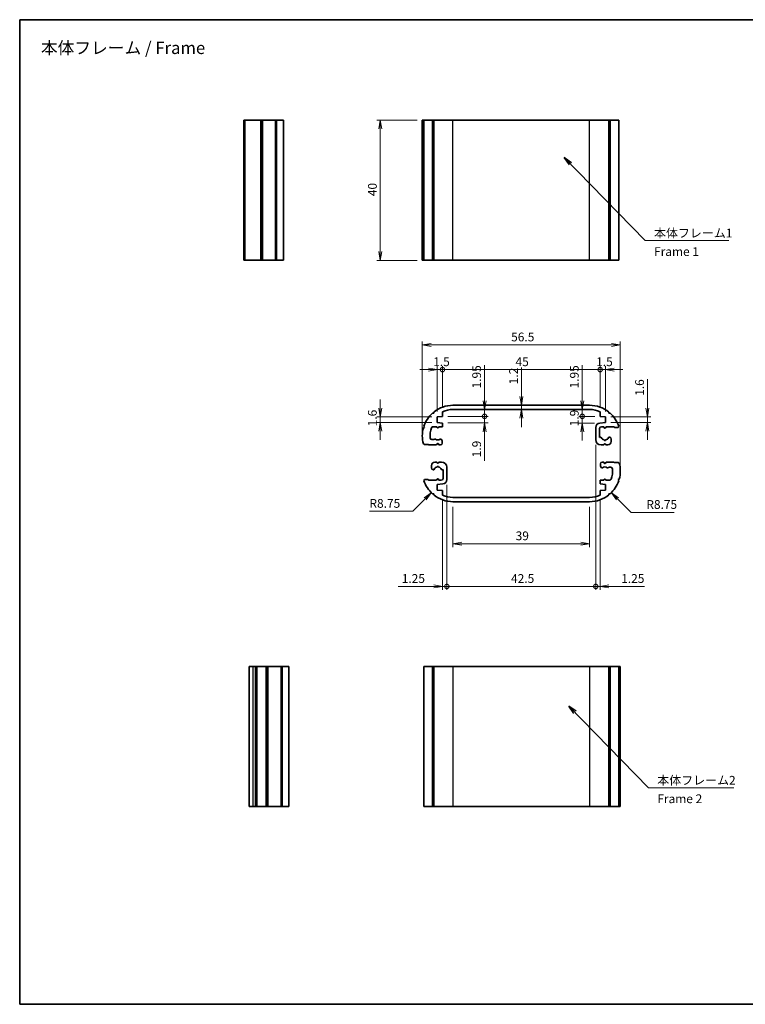
# Model space of a CAD drawing. Units: millimetres. Extents: x 14 to 1478, y 8 to 289.
# Drawn here: x 816 to 1024, y 8 to 289 of the extents above; entities that cross this region are included whole.
import ezdxf

# ---------------------------------------------------------------- set-up
doc = ezdxf.new("R2010")
doc.units = ezdxf.units.MM
doc.layers.get('Defpoints').update_dxf_attribs({"lineweight": 25})
for name, color, linetype, lineweight in [('Border (ISO)', 7, 'Continuous', 35), ('Dimension (ISO)', 7, 'Continuous', 18), ('Dimension (ISO) @ 1', 7, 'Continuous', 18), ('Symbol (ISO)', 7, 'Continuous', 18), ('Symbol (ISO) @ 1', 7, 'Continuous', 18), ('Visible (ISO)', 7, 'Continuous', 35), ('Visible Narrow (ISO)', 7, 'Continuous', 25)]:
    doc.layers.add(name, color=color, linetype=linetype, lineweight=lineweight)
doc.styles.add('Note Text (TK)', font='MS PGothic.ttf')
doc.dimstyles.new('Default - Method 1b (TK)', dxfattribs={"dimtxt": 2.5, "dimasz": 2.5, "dimexe": 1, "dimexo": 1.5, "dimgap": 1, "dimtad": 1, "dimrnd": 1e-08, "dimdsep": 46, "dimtxsty": 'Note Text (TK)', "dimblk": 'OPEN', "dimcen": 0.09, "dimdle": 5, "dimclrd": 100, "dimclre": 100, "dimclrt": 7, "dimadec": 1, "dimazin": 1, "dimtfac": 1, "dimtmove": 0, "dimatfit": 3, "dimldrblk": 'OPEN', "dimfxl": 0, "dimtolj": 1, "dimlwd": -1, "dimlwe": -1, "dimarcsym": 0})
doc.dimstyles.new('Default - Method 1b (TK)$7', dxfattribs={"dimtxt": 2.5, "dimasz": 2.5, "dimexe": 1, "dimexo": 1.5, "dimgap": 1, "dimtad": 1, "dimrnd": 1e-08, "dimdsep": 46, "dimtxsty": 'Note Text (TK)', "dimblk": 'OPEN', "dimcen": 0.09, "dimdle": 5, "dimclrd": 256, "dimclre": 100, "dimclrt": 7, "dimadec": 1, "dimazin": 1, "dimtfac": 1, "dimtmove": 0, "dimatfit": 3, "dimldrblk": 'OPEN', "dimfxl": 0, "dimtolj": 1, "dimlwd": -1, "dimlwe": -1, "dimarcsym": 0})

# ---------------------------------------------------------------- blocks, each defined once
blk = doc.blocks.new('図面枠 tk図枠')
at = {"layer": 'Border (ISO)'}
for p, q in [((14.5, 289), (405.5, 289)), ((14.5, 289), (14.5, 8)), ((14.5, 8), (405.5, 8))]:
    blk.add_line(p, q, dxfattribs=at)
blk = doc.blocks.new('_Open')
at = {"color": 0, "linetype": 'ByBlock', "lineweight": -2}
for p, q in [((-1, 0.17), (0, 0)), ((-1, -0.17), (0, 0)), ((0, 0), (-1, 0))]:
    blk.add_line(p, q, dxfattribs=at)
blk = doc.blocks.new('*D87')
at = {"layer": 'Defpoints', "color": 0, "transparency": 16777216}
for p in [(959.69, 178.95), (959.69, 177.75), (959.69, 177.75)]:
    blk.add_point(p, dxfattribs=at)
at = {"layer": 'Dimension (ISO)', "color": 100, "transparency": 16777216}
for p, q in [((959.69, 181.45), (959.69, 189.76)), ((959.69, 177.75), (959.69, 178.95)), ((959.69, 175.25), (959.69, 172.75))]:
    blk.add_line(p, q, dxfattribs=at)
at = {"layer": 'Dimension (ISO)', "color": 100, "transparency": 16777216, "xscale": 2.5, "yscale": 2.5, "zscale": 2.5}
for p, rotation in [((959.69, 178.95), 270), ((959.69, 177.75), 90)]:
    blk.add_blockref('_Open', p, dxfattribs=dict(at, rotation=rotation))
at = {"layer": 'Dimension (ISO)', "color": 7, "transparency": 16777216, "insert": (957.44, 184.95), "char_height": 2.5, "attachment_point": 4, "rotation": 90, "style": 'Note Text (TK)'}
blk.add_mtext('\\A1;1.2', dxfattribs=at)
blk = doc.blocks.new('_DotSmall')
at = {"color": 0, "linetype": 'ByBlock', "const_width": 0.5}
blk.add_lwpolyline([(-0.0625, 0, 1), (0.0625, 0, 1)], format="xyb", close=True, dxfattribs=at)
blk = doc.blocks.new('*D88')
at = {"layer": 'Defpoints', "color": 0, "transparency": 16777216}
for p in [(937.15, 175.8), (949.15, 175.8), (937.15, 173.9)]:
    blk.add_point(p, dxfattribs=at)
at = {"layer": 'Dimension (ISO)', "color": 100, "transparency": 16777216}
for p, q in [((949.15, 175.8), (949.15, 180.8)), ((938.65, 175.8), (950.15, 175.8)), ((949.15, 175.8), (949.15, 173.9)), ((938.65, 173.9), (950.15, 173.9)), ((949.15, 171.4), (949.15, 163.11))]:
    blk.add_line(p, q, dxfattribs=at)
at = {"layer": 'Dimension (ISO)', "color": 100, "transparency": 16777216, "xscale": 2.5, "yscale": 2.5, "zscale": 2.5}
for name, p, rotation in [('_DotSmall', (949.15, 175.8), 270), ('_Open', (949.15, 173.9), 90)]:
    blk.add_blockref(name, p, dxfattribs=dict(at, rotation=rotation))
at = {"layer": 'Dimension (ISO)', "color": 7, "transparency": 16777216, "insert": (946.9, 164.11), "char_height": 2.5, "attachment_point": 4, "rotation": 90, "style": 'Note Text (TK)'}
blk.add_mtext('\\A1;1.9', dxfattribs=at)
blk = doc.blocks.new('*D89')
at = {"layer": 'Defpoints', "color": 0, "transparency": 16777216}
for p in [(940.15, 177.75), (949.15, 177.75), (937.15, 175.8)]:
    blk.add_point(p, dxfattribs=at)
at = {"layer": 'Dimension (ISO)', "color": 100, "transparency": 16777216}
for p, q in [((949.15, 180.25), (949.15, 190.37)), ((949.15, 175.8), (949.15, 177.75)), ((938.65, 175.8), (950.15, 175.8)), ((949.15, 175.8), (949.15, 173.3))]:
    blk.add_line(p, q, dxfattribs=at)
at = {"layer": 'Dimension (ISO)', "color": 100, "transparency": 16777216, "xscale": 2.5, "yscale": 2.5, "zscale": 2.5}
for name, p, rotation in [('_Open', (949.15, 177.75), 270), ('_DotSmall', (949.15, 175.8), 90)]:
    blk.add_blockref(name, p, dxfattribs=dict(at, rotation=rotation))
at = {"layer": 'Dimension (ISO)', "color": 7, "transparency": 16777216, "insert": (946.9, 183.75), "char_height": 2.5, "attachment_point": 4, "rotation": 90, "style": 'Note Text (TK)'}
blk.add_mtext('\\A1;1.95', dxfattribs=at)
blk = doc.blocks.new('*D90')
at = {"layer": 'Defpoints', "color": 0, "transparency": 16777216}
for p in [(977.03, 175.8), (982.15, 175.8), (982.03, 173.89)]:
    blk.add_point(p, dxfattribs=at)
at = {"layer": 'Dimension (ISO)', "color": 100, "transparency": 16777216}
for p, q in [((977.03, 175.8), (977.03, 178.3)), ((980.65, 175.8), (976.03, 175.8)), ((977.03, 173.89), (977.03, 175.8)), ((980.53, 173.89), (976.03, 173.89)), ((977.03, 171.39), (977.03, 168.89))]:
    blk.add_line(p, q, dxfattribs=at)
at = {"layer": 'Dimension (ISO)', "color": 100, "transparency": 16777216, "xscale": 2.5, "yscale": 2.5, "zscale": 2.5}
for name, p, rotation in [('_DotSmall', (977.03, 175.8), 270), ('_Open', (977.03, 173.89), 90)]:
    blk.add_blockref(name, p, dxfattribs=dict(at, rotation=rotation))
at = {"layer": 'Dimension (ISO)', "color": 7, "transparency": 16777216, "insert": (974.78, 172.95), "char_height": 2.5, "attachment_point": 4, "rotation": 90, "style": 'Note Text (TK)'}
blk.add_mtext('\\A1;1.9', dxfattribs=at)
blk = doc.blocks.new('*D91')
at = {"layer": 'Defpoints', "color": 0, "transparency": 16777216}
for p in [(977.03, 177.75), (979.15, 177.75), (982.15, 175.8)]:
    blk.add_point(p, dxfattribs=at)
at = {"layer": 'Dimension (ISO)', "color": 100, "transparency": 16777216}
for p, q in [((977.03, 180.25), (977.03, 190.37)), ((977.03, 175.8), (977.03, 177.75)), ((980.65, 175.8), (976.03, 175.8)), ((977.03, 175.8), (977.03, 173.3))]:
    blk.add_line(p, q, dxfattribs=at)
at = {"layer": 'Dimension (ISO)', "color": 100, "transparency": 16777216, "xscale": 2.5, "yscale": 2.5, "zscale": 2.5}
for name, p, rotation in [('_Open', (977.03, 177.75), 270), ('_DotSmall', (977.03, 175.8), 90)]:
    blk.add_blockref(name, p, dxfattribs=dict(at, rotation=rotation))
at = {"layer": 'Dimension (ISO)', "color": 7, "transparency": 16777216, "insert": (974.78, 183.75), "char_height": 2.5, "attachment_point": 4, "rotation": 90, "style": 'Note Text (TK)'}
blk.add_mtext('\\A1;1.95', dxfattribs=at)
blk = doc.blocks.new('*D92')
at = {"layer": 'Defpoints', "color": 0, "transparency": 16777216}
for p in [(937.15, 189.13), (937.15, 177.13), (935.65, 175.65)]:
    blk.add_point(p, dxfattribs=at)
at = {"layer": 'Dimension (ISO)', "color": 100, "transparency": 16777216}
for p, q in [((933.15, 189.13), (930.65, 189.13)), ((935.65, 177.15), (935.65, 190.13)), ((935.65, 189.13), (937.15, 189.13)), ((937.15, 178.63), (937.15, 190.13)), ((937.15, 189.13), (939.65, 189.13))]:
    blk.add_line(p, q, dxfattribs=at)
at = {"layer": 'Dimension (ISO)', "color": 100, "transparency": 16777216, "xscale": 2.5, "yscale": 2.5, "zscale": 2.5}
blk.add_blockref('_Open', (935.65, 189.13), dxfattribs=at)
at = {"layer": 'Dimension (ISO)', "color": 100, "transparency": 16777216, "xscale": 2.5, "yscale": 2.5, "zscale": 2.5, "rotation": 180}
blk.add_blockref('_DotSmall', (937.15, 189.13), dxfattribs=at)
at = {"layer": 'Dimension (ISO)', "color": 7, "transparency": 16777216, "insert": (934.5, 191.38), "char_height": 2.5, "attachment_point": 4, "style": 'Note Text (TK)'}
blk.add_mtext('\\A1;1.5', dxfattribs=at)
blk = doc.blocks.new('*D93')
at = {"layer": 'Defpoints', "color": 0, "transparency": 16777216}
for p in [(982.15, 189.13), (937.15, 177.13), (982.15, 177.13)]:
    blk.add_point(p, dxfattribs=at)
at = {"layer": 'Dimension (ISO)', "color": 100, "transparency": 16777216}
for p, q in [((937.15, 178.63), (937.15, 190.13)), ((937.15, 189.13), (982.15, 189.13)), ((982.15, 178.63), (982.15, 190.13))]:
    blk.add_line(p, q, dxfattribs=at)
at = {"layer": 'Dimension (ISO)', "color": 100, "transparency": 16777216, "xscale": 2.5, "yscale": 2.5, "zscale": 2.5, "rotation": 180}
blk.add_blockref('_DotSmall', (937.15, 189.13), dxfattribs=at)
at = {"layer": 'Dimension (ISO)', "color": 100, "transparency": 16777216, "xscale": 2.5, "yscale": 2.5, "zscale": 2.5}
blk.add_blockref('_DotSmall', (982.15, 189.13), dxfattribs=at)
at = {"layer": 'Dimension (ISO)', "color": 7, "transparency": 16777216, "insert": (958, 191.38), "char_height": 2.5, "attachment_point": 4, "style": 'Note Text (TK)'}
blk.add_mtext('\\A1;45', dxfattribs=at)
blk = doc.blocks.new('*D94')
at = {"layer": 'Defpoints', "color": 0, "transparency": 16777216}
for p in [(983.65, 189.13), (982.15, 177.13), (983.65, 175.65)]:
    blk.add_point(p, dxfattribs=at)
at = {"layer": 'Dimension (ISO)', "color": 100, "transparency": 16777216}
for p, q in [((982.15, 189.13), (979.65, 189.13)), ((982.15, 178.63), (982.15, 190.13)), ((982.15, 189.13), (983.65, 189.13)), ((983.65, 177.15), (983.65, 190.13)), ((986.15, 189.13), (988.65, 189.13))]:
    blk.add_line(p, q, dxfattribs=at)
at = {"layer": 'Dimension (ISO)', "color": 100, "transparency": 16777216, "xscale": 2.5, "yscale": 2.5, "zscale": 2.5}
blk.add_blockref('_DotSmall', (982.15, 189.13), dxfattribs=at)
at = {"layer": 'Dimension (ISO)', "color": 100, "transparency": 16777216, "xscale": 2.5, "yscale": 2.5, "zscale": 2.5, "rotation": 180}
blk.add_blockref('_Open', (983.65, 189.13), dxfattribs=at)
at = {"layer": 'Dimension (ISO)', "color": 7, "transparency": 16777216, "insert": (981, 191.38), "char_height": 2.5, "attachment_point": 4, "style": 'Note Text (TK)'}
blk.add_mtext('\\A1;1.5', dxfattribs=at)
blk = doc.blocks.new('*D95')
at = {"layer": 'Defpoints', "color": 0, "transparency": 16777216}
for p in [(919.4, 260.32), (931.4, 260.32), (931.4, 220.32)]:
    blk.add_point(p, dxfattribs=at)
at = {"layer": 'Dimension (ISO)', "color": 100, "transparency": 16777216}
for p, q in [((929.9, 260.32), (918.4, 260.32)), ((919.4, 222.82), (919.4, 257.82)), ((929.9, 220.32), (918.4, 220.32))]:
    blk.add_line(p, q, dxfattribs=at)
at = {"layer": 'Dimension (ISO)', "color": 100, "transparency": 16777216, "xscale": 2.5, "yscale": 2.5, "zscale": 2.5}
for p, rotation in [((919.4, 260.32), 90), ((919.4, 220.32), 270)]:
    blk.add_blockref('_Open', p, dxfattribs=dict(at, rotation=rotation))
at = {"layer": 'Dimension (ISO)', "color": 7, "transparency": 16777216, "insert": (917.15, 238.63), "char_height": 2.5, "attachment_point": 4, "rotation": 90, "style": 'Note Text (TK)'}
blk.add_mtext('\\A1;40', dxfattribs=at)
blk = doc.blocks.new('*D96')
at = {"layer": 'Defpoints', "color": 0, "transparency": 16777216}
for p in [(935.65, 175.65), (919.4, 174.05), (935.65, 174.05)]:
    blk.add_point(p, dxfattribs=at)
at = {"layer": 'Dimension (ISO)', "color": 100, "transparency": 16777216}
for p, q in [((919.4, 178.15), (919.4, 180.65)), ((934.15, 175.65), (918.4, 175.65)), ((919.4, 175.65), (919.4, 174.05)), ((934.15, 174.05), (918.4, 174.05)), ((919.4, 171.55), (919.4, 169.05))]:
    blk.add_line(p, q, dxfattribs=at)
at = {"layer": 'Dimension (ISO)', "color": 100, "transparency": 16777216, "xscale": 2.5, "yscale": 2.5, "zscale": 2.5}
for p, rotation in [((919.4, 175.65), 270), ((919.4, 174.05), 90)]:
    blk.add_blockref('_Open', p, dxfattribs=dict(at, rotation=rotation))
at = {"layer": 'Dimension (ISO)', "color": 7, "transparency": 16777216, "insert": (917.15, 172.95), "char_height": 2.5, "attachment_point": 4, "rotation": 90, "style": 'Note Text (TK)'}
blk.add_mtext('\\A1;1.6', dxfattribs=at)
blk = doc.blocks.new('*D97')
at = {"layer": 'Defpoints', "color": 0, "transparency": 16777216}
for p in [(983.65, 175.65), (995.65, 175.65), (983.65, 174.05)]:
    blk.add_point(p, dxfattribs=at)
at = {"layer": 'Dimension (ISO)', "color": 100, "transparency": 16777216}
for p, q in [((995.65, 178.15), (995.65, 186.44)), ((985.15, 175.65), (996.65, 175.65)), ((995.65, 174.05), (995.65, 175.65)), ((985.15, 174.05), (996.65, 174.05)), ((995.65, 171.55), (995.65, 169.05))]:
    blk.add_line(p, q, dxfattribs=at)
at = {"layer": 'Dimension (ISO)', "color": 100, "transparency": 16777216, "xscale": 2.5, "yscale": 2.5, "zscale": 2.5}
for p, rotation in [((995.65, 175.65), 270), ((995.65, 174.05), 90)]:
    blk.add_blockref('_Open', p, dxfattribs=dict(at, rotation=rotation))
at = {"layer": 'Dimension (ISO)', "color": 7, "transparency": 16777216, "insert": (993.4, 181.65), "char_height": 2.5, "attachment_point": 4, "rotation": 90, "style": 'Note Text (TK)'}
blk.add_mtext('\\A1;1.6', dxfattribs=at)
blk = doc.blocks.new('*D98')
at = {"layer": 'Defpoints', "color": 0, "transparency": 16777216}
for p in [(940.15, 160.2), (933.97, 154.01)]:
    blk.add_point(p, dxfattribs=at)
at = {"layer": 'Dimension (ISO)', "color": 100, "transparency": 16777216}
for p, q in [((928.66, 148.71), (932.2, 152.24)), ((916.31, 148.71), (928.66, 148.71))]:
    blk.add_line(p, q, dxfattribs=at)
at = {"layer": 'Dimension (ISO)', "color": 100, "transparency": 16777216, "xscale": 2.5, "yscale": 2.5, "zscale": 2.5, "rotation": 44.99999999999289}
blk.add_blockref('_Open', (933.97, 154.01), dxfattribs=at)
at = {"layer": 'Dimension (ISO)', "color": 7, "transparency": 16777216, "insert": (916.31, 150.96), "char_height": 2.5, "attachment_point": 4, "style": 'Note Text (TK)'}
blk.add_mtext('\\A1;R8.75', dxfattribs=at)
blk = doc.blocks.new('*D99')
at = {"layer": 'Defpoints', "color": 0, "transparency": 16777216}
for p in [(979.15, 160.2), (985.34, 154.01)]:
    blk.add_point(p, dxfattribs=at)
at = {"layer": 'Dimension (ISO)', "color": 100, "transparency": 16777216}
for p, q in [((990.96, 148.39), (987.11, 152.24)), ((1003.31, 148.39), (990.96, 148.39))]:
    blk.add_line(p, q, dxfattribs=at)
at = {"layer": 'Dimension (ISO)', "color": 100, "transparency": 16777216, "xscale": 2.5, "yscale": 2.5, "zscale": 2.5, "rotation": 135.0000000000108}
blk.add_blockref('_Open', (985.34, 154.01), dxfattribs=at)
at = {"layer": 'Dimension (ISO)', "color": 7, "transparency": 16777216, "insert": (995.33, 150.64), "char_height": 2.5, "attachment_point": 4, "style": 'Note Text (TK)'}
blk.add_mtext('\\A1;R8.75', dxfattribs=at)
blk = doc.blocks.new('*D100')
at = {"layer": 'Defpoints', "color": 0, "transparency": 16777216}
for p in [(940.15, 151.45), (979.15, 151.45), (940.15, 139.45)]:
    blk.add_point(p, dxfattribs=at)
at = {"layer": 'Dimension (ISO)', "color": 100, "transparency": 16777216}
for p, q in [((940.15, 149.95), (940.15, 138.45)), ((979.15, 149.95), (979.15, 138.45)), ((976.65, 139.45), (942.65, 139.45))]:
    blk.add_line(p, q, dxfattribs=at)
at = {"layer": 'Dimension (ISO)', "color": 100, "transparency": 16777216, "xscale": 2.5, "yscale": 2.5, "zscale": 2.5, "rotation": 180}
blk.add_blockref('_Open', (940.15, 139.45), dxfattribs=at)
at = {"layer": 'Dimension (ISO)', "color": 100, "transparency": 16777216, "xscale": 2.5, "yscale": 2.5, "zscale": 2.5}
blk.add_blockref('_Open', (979.15, 139.45), dxfattribs=at)
at = {"layer": 'Dimension (ISO)', "color": 7, "transparency": 16777216, "insert": (958.03, 141.7), "char_height": 2.5, "attachment_point": 4, "style": 'Note Text (TK)'}
blk.add_mtext('\\A1;39', dxfattribs=at)
blk = doc.blocks.new('*D101')
at = {"layer": 'Defpoints', "color": 0, "transparency": 16777216}
for p in [(938.4, 157.75), (937.15, 153.27), (938.4, 127.27)]:
    blk.add_point(p, dxfattribs=at)
at = {"layer": 'Dimension (ISO)', "color": 100, "transparency": 16777216}
for p, q in [((938.4, 156.25), (938.4, 126.27)), ((937.15, 151.77), (937.15, 126.27)), ((934.65, 127.27), (924.53, 127.27)), ((938.4, 127.27), (937.15, 127.27)), ((938.4, 127.27), (943.4, 127.27))]:
    blk.add_line(p, q, dxfattribs=at)
at = {"layer": 'Dimension (ISO)', "color": 100, "transparency": 16777216, "xscale": 2.5, "yscale": 2.5, "zscale": 2.5}
blk.add_blockref('_Open', (937.15, 127.27), dxfattribs=at)
at = {"layer": 'Dimension (ISO)', "color": 100, "transparency": 16777216, "xscale": 2.5, "yscale": 2.5, "zscale": 2.5, "rotation": 180}
blk.add_blockref('_DotSmall', (938.4, 127.27), dxfattribs=at)
at = {"layer": 'Dimension (ISO)', "color": 7, "transparency": 16777216, "insert": (925.53, 129.52), "char_height": 2.5, "attachment_point": 4, "style": 'Note Text (TK)'}
blk.add_mtext('\\A1;1.25', dxfattribs=at)
blk = doc.blocks.new('*D102')
at = {"layer": 'Defpoints', "color": 0, "transparency": 16777216}
for p in [(980.9, 169.15), (938.4, 157.75), (980.9, 127.27)]:
    blk.add_point(p, dxfattribs=at)
at = {"layer": 'Dimension (ISO)', "color": 100, "transparency": 16777216}
for p, q in [((980.9, 167.65), (980.9, 126.27)), ((938.4, 156.25), (938.4, 126.27)), ((938.4, 127.27), (980.9, 127.27))]:
    blk.add_line(p, q, dxfattribs=at)
at = {"layer": 'Dimension (ISO)', "color": 100, "transparency": 16777216, "xscale": 2.5, "yscale": 2.5, "zscale": 2.5, "rotation": 180}
blk.add_blockref('_DotSmall', (938.4, 127.27), dxfattribs=at)
at = {"layer": 'Dimension (ISO)', "color": 100, "transparency": 16777216, "xscale": 2.5, "yscale": 2.5, "zscale": 2.5}
blk.add_blockref('_DotSmall', (980.9, 127.27), dxfattribs=at)
at = {"layer": 'Dimension (ISO)', "color": 7, "transparency": 16777216, "insert": (956.72, 129.52), "char_height": 2.5, "attachment_point": 4, "style": 'Note Text (TK)'}
blk.add_mtext('\\A1;42.5', dxfattribs=at)
blk = doc.blocks.new('*D103')
at = {"layer": 'Defpoints', "color": 0, "transparency": 16777216}
for p in [(980.9, 169.15), (982.15, 153.27), (982.15, 127.27)]:
    blk.add_point(p, dxfattribs=at)
at = {"layer": 'Dimension (ISO)', "color": 100, "transparency": 16777216}
for p, q in [((980.9, 167.65), (980.9, 126.27)), ((982.15, 151.77), (982.15, 126.27)), ((980.9, 127.27), (978.4, 127.27)), ((980.9, 127.27), (982.15, 127.27)), ((984.65, 127.27), (994.78, 127.27))]:
    blk.add_line(p, q, dxfattribs=at)
at = {"layer": 'Dimension (ISO)', "color": 100, "transparency": 16777216, "xscale": 2.5, "yscale": 2.5, "zscale": 2.5}
blk.add_blockref('_DotSmall', (980.9, 127.27), dxfattribs=at)
at = {"layer": 'Dimension (ISO)', "color": 100, "transparency": 16777216, "xscale": 2.5, "yscale": 2.5, "zscale": 2.5, "rotation": 180}
blk.add_blockref('_Open', (982.15, 127.27), dxfattribs=at)
at = {"layer": 'Dimension (ISO)', "color": 7, "transparency": 16777216, "insert": (988.15, 129.52), "char_height": 2.5, "attachment_point": 4, "style": 'Note Text (TK)'}
blk.add_mtext('\\A1;1.25', dxfattribs=at)
blk = doc.blocks.new('*D104')
at = {"layer": 'Defpoints', "color": 0, "transparency": 16777216}
for p in [(987.9, 196.2), (931.4, 170.2), (987.9, 160.2)]:
    blk.add_point(p, dxfattribs=at)
at = {"layer": 'Dimension (ISO)', "color": 100, "transparency": 16777216}
for p, q in [((931.4, 171.7), (931.4, 197.2)), ((987.9, 161.7), (987.9, 197.2)), ((933.9, 196.2), (985.4, 196.2))]:
    blk.add_line(p, q, dxfattribs=at)
at = {"layer": 'Dimension (ISO)', "color": 100, "transparency": 16777216, "xscale": 2.5, "yscale": 2.5, "zscale": 2.5, "rotation": 180}
blk.add_blockref('_Open', (931.4, 196.2), dxfattribs=at)
at = {"layer": 'Dimension (ISO)', "color": 100, "transparency": 16777216, "xscale": 2.5, "yscale": 2.5, "zscale": 2.5}
blk.add_blockref('_Open', (987.9, 196.2), dxfattribs=at)
at = {"layer": 'Dimension (ISO)', "color": 7, "transparency": 16777216, "insert": (956.74, 198.45), "char_height": 2.5, "attachment_point": 4, "style": 'Note Text (TK)'}
blk.add_mtext('\\A1;56.5', dxfattribs=at)

msp = doc.modelspace()

# ---------------------------------------------------------------- linework, layer by layer
at = {"layer": 'Visible (ISO)'}
for p, q in [((880.5453, 260.324), (880.4453, 260.324)), ((880.4453, 220.324), (880.4453, 260.324)), ((880.7103, 260.324), (880.5453, 260.324)), ((880.5453, 220.324), (880.5453, 260.324)), ((880.7103, 260.324), (885.2803, 260.324)), ((880.7103, 220.324), (880.7103, 260.324)), ((885.4453, 260.324), (885.2803, 260.324)), ((885.2803, 220.324), (885.2803, 260.324)), ((885.7524, 260.324), (885.4453, 260.324)), ((885.4453, 220.324), (885.4453, 260.324)), ((885.7524, 260.324), (889.5118, 260.324)), ((885.7524, 220.324), (885.7524, 260.324)), ((889.8304, 260.324), (889.5118, 260.324)), ((889.5118, 220.324), (889.5118, 260.324)), ((889.8304, 260.324), (891.7453, 260.324)), ((889.8304, 220.324), (889.8304, 260.324)), ((891.7453, 220.324), (891.7453, 260.324)), ((931.4026, 260.324), (931.7062, 260.324)), ((931.4026, 220.324), (931.4026, 260.324)), ((931.8483, 260.324), (931.7062, 260.324)), ((931.7062, 220.324), (931.7062, 260.324)), ((931.8483, 260.324), (934.3134, 260.324)), ((931.8483, 220.324), (931.8483, 260.324)), ((934.6608, 260.324), (934.3134, 260.324)), ((934.3134, 220.324), (934.3134, 260.324)), ((934.6897, 260.324), (934.6608, 260.324)), ((934.6608, 220.324), (934.6608, 260.324)), ((934.6897, 260.324), (940.1526, 260.324)), ((934.6897, 220.324), (934.6897, 260.324)), ((979.1526, 260.324), (940.1526, 260.324)), ((979.1526, 260.324), (984.6155, 260.324)), ((984.6444, 260.324), (984.6155, 260.324)), ((984.6155, 220.324), (984.6155, 260.324)), ((984.9918, 260.324), (984.6444, 260.324)), ((984.6444, 220.324), (984.6444, 260.324)), ((984.9918, 260.324), (987.4569, 260.324)), ((984.9918, 220.324), (984.9918, 260.324)), ((987.4569, 220.324), (987.4569, 260.324)), ((880.4453, 220.324), (880.5453, 220.324)), ((880.5453, 220.324), (880.7103, 220.324)), ((885.2803, 220.324), (880.7103, 220.324)), ((885.2803, 220.324), (885.4453, 220.324)), ((885.4453, 220.324), (885.7524, 220.324)), ((889.5118, 220.324), (885.7524, 220.324)), ((889.5118, 220.324), (889.8304, 220.324)), ((891.7453, 220.324), (889.8304, 220.324)), ((931.7062, 220.324), (931.4026, 220.324)), ((931.7062, 220.324), (931.8483, 220.324)), ((934.3134, 220.324), (931.8483, 220.324)), ((934.3134, 220.324), (934.6608, 220.324)), ((934.6608, 220.324), (934.6897, 220.324)), ((940.1526, 220.324), (934.6897, 220.324)), ((940.1526, 220.324), (979.1526, 220.324)), ((984.6155, 220.324), (979.1526, 220.324)), ((984.6155, 220.324), (984.6444, 220.324)), ((984.6444, 220.324), (984.9918, 220.324)), ((987.4569, 220.324), (984.9918, 220.324)), ((934.6608, 176.6864), (934.6897, 177.0339)), ((937.1526, 177.1271), (937.1526, 175.7987)), ((940.1526, 178.9487), (979.1526, 178.9487)), ((979.1526, 177.7487), (940.1526, 177.7487)), ((982.1526, 175.7987), (982.1526, 177.1271)), ((984.6155, 177.0339), (984.6444, 176.6864)), ((934.3134, 176.7153), (934.6608, 176.6864)), ((937.1526, 175.7987), (935.6526, 175.6487)), ((935.6526, 175.6487), (935.6526, 174.0487)), ((983.6526, 175.6487), (982.1526, 175.7987)), ((983.6526, 174.0487), (983.6526, 175.6487)), ((984.6444, 176.6864), (984.9918, 176.7153)), ((931.7062, 172.4837), (932.0133, 172.6487)), ((932.0133, 172.6487), (931.8483, 172.9559)), ((935.5026, 172.8487), (934.4975, 172.8487)), ((935.6294, 172.6291), (935.5026, 172.8487)), ((935.6526, 174.0487), (937.1526, 173.8987)), ((936.1026, 172.8487), (935.9758, 172.6291)), ((937.1526, 172.8487), (936.1026, 172.8487)), ((937.1526, 173.8987), (937.1526, 172.8487)), ((980.9026, 169.1487), (980.9026, 172.6425)), ((982.0026, 172.3487), (982.0026, 169.7968)), ((982.0282, 173.8863), (983.6526, 174.0487)), ((983.1526, 172.8487), (982.5026, 172.8487)), ((983.3294, 172.5425), (983.1526, 172.8487)), ((983.8526, 172.8487), (983.6758, 172.5425)), ((986.0919, 172.8487), (983.8526, 172.8487)), ((986.2919, 172.6487), (986.0919, 172.8487)), ((987.2919, 172.6487), (986.2919, 172.6487)), ((987.4569, 172.9559), (987.2919, 172.6487)), ((934.1276, 169.1487), (934.6698, 169.1487)), ((934.8112, 169.2073), (934.8585, 169.2547)), ((936.7467, 169.2547), (936.9561, 169.0452)), ((937.1026, 168.6916), (937.1026, 168.1487)), ((982.0026, 169.7968), (982.213, 169.8532)), ((984.7922, 169.8532), (984.932, 169.8157)), ((985.3026, 169.3328), (985.3026, 168.6487)), ((932.0133, 167.7487), (931.7062, 167.9137)), ((933.1133, 167.7487), (932.0133, 167.7487)), ((933.2133, 167.6487), (933.1133, 167.7487)), ((935.4526, 167.6487), (933.2133, 167.6487)), ((935.6294, 167.955), (935.4526, 167.6487)), ((936.1526, 167.6487), (935.9758, 167.955)), ((936.6026, 167.6487), (936.1526, 167.6487)), ((983.2026, 167.6487), (982.4026, 167.6487)), ((983.3294, 167.8684), (983.2026, 167.6487)), ((983.8026, 167.6487), (983.6758, 167.8684)), ((984.3026, 167.6487), (983.8026, 167.6487)), ((934.0026, 161.0647), (934.0026, 161.7487)), ((934.513, 160.5443), (934.3732, 160.5817)), ((935.0026, 162.7487), (935.5026, 162.7487)), ((935.5026, 162.7487), (935.6294, 162.5291)), ((935.9758, 162.5291), (936.1026, 162.7487)), ((936.1026, 162.7487), (936.9026, 162.7487)), ((937.3026, 160.6007), (937.0922, 160.5443)), ((937.3026, 158.0487), (937.3026, 160.6007)), ((938.4026, 161.2487), (938.4026, 157.755)), ((982.2026, 161.7058), (982.2026, 162.2487)), ((982.5585, 161.1428), (982.349, 161.3523)), ((982.7026, 162.7487), (983.1526, 162.7487)), ((983.1526, 162.7487), (983.3294, 162.4425)), ((983.6758, 162.4425), (983.8526, 162.7487)), ((983.8526, 162.7487), (986.0919, 162.7487)), ((984.494, 161.1902), (984.4467, 161.1428)), ((985.1775, 161.2487), (984.6354, 161.2487)), ((986.0919, 162.7487), (986.1919, 162.6487)), ((986.1919, 162.6487), (987.2919, 162.6487)), ((987.2919, 162.6487), (987.599, 162.4837)), ((931.8483, 157.4416), (932.0133, 157.7487)), ((932.0133, 157.7487), (933.0133, 157.7487)), ((933.0133, 157.7487), (933.2133, 157.5487)), ((933.2133, 157.5487), (935.4526, 157.5487)), ((935.4526, 157.5487), (935.6294, 157.855)), ((935.9758, 157.855), (936.1526, 157.5487)), ((936.1526, 157.5487), (936.8026, 157.5487)), ((982.1526, 157.5487), (983.2026, 157.5487)), ((982.1526, 156.4987), (982.1526, 157.5487)), ((983.2026, 157.5487), (983.3294, 157.7684)), ((983.6758, 157.7684), (983.8026, 157.5487)), ((983.8026, 157.5487), (984.8077, 157.5487)), ((987.599, 157.9137), (987.2919, 157.7487)), ((987.2919, 157.7487), (987.4569, 157.4416)), ((937.277, 156.5112), (935.6526, 156.3487)), ((935.6526, 156.3487), (935.6526, 154.7487)), ((935.6526, 154.7487), (937.1526, 154.5987)), ((937.1526, 154.5987), (937.1526, 153.2704)), ((983.6526, 156.3487), (982.1526, 156.4987)), ((982.1526, 154.5987), (983.6526, 154.7487)), ((982.1526, 153.2704), (982.1526, 154.5987)), ((983.6526, 154.7487), (983.6526, 156.3487)), ((934.6608, 153.711), (934.3134, 153.6822)), ((934.6897, 153.3636), (934.6608, 153.711)), ((940.1526, 152.6487), (979.1526, 152.6487)), ((984.6444, 153.711), (984.6155, 153.3636)), ((984.9918, 153.6822), (984.6444, 153.711)), ((979.1526, 151.4487), (940.1526, 151.4487)), ((882.0042, 104.4293), (882.0042, 64.4293)), ((882.0042, 104.4293), (883.0042, 104.4293)), ((883.6882, 104.4293), (883.0042, 104.4293)), ((883.6882, 104.4293), (884.1712, 104.4293)), ((884.2087, 104.4293), (884.1712, 104.4293)), ((884.2087, 104.4293), (884.2155, 104.4293)), ((886.7042, 104.4293), (884.2155, 104.4293)), ((884.2155, 104.4293), (884.2155, 64.4293)), ((886.798, 104.4293), (886.7042, 104.4293)), ((886.798, 104.4293), (886.898, 104.4293)), ((886.798, 104.4293), (886.798, 64.4293)), ((887.0042, 104.4293), (886.898, 104.4293)), ((887.0042, 104.4293), (887.0042, 64.4293)), ((887.3113, 104.4293), (887.0042, 104.4293)), ((887.3113, 104.4293), (887.3113, 64.4293)), ((887.3113, 104.4293), (891.0708, 104.4293)), ((891.0708, 104.4293), (891.0708, 64.4293)), ((891.3893, 104.4293), (891.0708, 104.4293)), ((891.3893, 104.4293), (891.3893, 64.4293)), ((891.3893, 104.4293), (893.3042, 104.4293)), ((893.3042, 104.4293), (893.3042, 64.4293)), ((931.8483, 104.4293), (931.8483, 64.4293)), ((931.8483, 104.4293), (934.3134, 104.4293)), ((934.3134, 104.4293), (934.3134, 64.4293)), ((934.6608, 104.4293), (934.3134, 104.4293)), ((934.6608, 104.4293), (934.6608, 64.4293)), ((934.6897, 104.4293), (934.6608, 104.4293)), ((934.6897, 104.4293), (934.6897, 64.4293)), ((934.6897, 104.4293), (940.1526, 104.4293)), ((979.1526, 104.4293), (940.1526, 104.4293)), ((979.1526, 104.4293), (984.6155, 104.4293)), ((984.6155, 104.4293), (984.6155, 64.4293)), ((984.6444, 104.4293), (984.6155, 104.4293)), ((984.6444, 104.4293), (984.6444, 64.4293)), ((984.9918, 104.4293), (984.6444, 104.4293)), ((984.9918, 104.4293), (984.9918, 64.4293)), ((984.9918, 104.4293), (987.4569, 104.4293)), ((987.4569, 104.4293), (987.4569, 64.4293)), ((987.599, 104.4293), (987.4569, 104.4293)), ((987.599, 104.4293), (987.599, 64.4293)), ((987.599, 104.4293), (987.9026, 104.4293)), ((987.9026, 104.4293), (987.9026, 64.4293)), ((883.0042, 64.4293), (882.0042, 64.4293)), ((883.0042, 64.4293), (883.6882, 64.4293)), ((884.1712, 64.4293), (883.6882, 64.4293)), ((884.1712, 64.4293), (884.2087, 64.4293)), ((884.2155, 64.4293), (884.2087, 64.4293)), ((884.2155, 64.4293), (886.7042, 64.4293)), ((886.7042, 64.4293), (886.798, 64.4293)), ((886.898, 64.4293), (886.798, 64.4293)), ((886.898, 64.4293), (887.0042, 64.4293)), ((887.0042, 64.4293), (887.3113, 64.4293)), ((891.0708, 64.4293), (887.3113, 64.4293)), ((891.0708, 64.4293), (891.3893, 64.4293)), ((893.3042, 64.4293), (891.3893, 64.4293)), ((934.3134, 64.4293), (931.8483, 64.4293)), ((934.3134, 64.4293), (934.6608, 64.4293)), ((934.6608, 64.4293), (934.6897, 64.4293)), ((940.1526, 64.4293), (934.6897, 64.4293)), ((940.1526, 64.4293), (979.1526, 64.4293)), ((984.6155, 64.4293), (979.1526, 64.4293)), ((984.6155, 64.4293), (984.6444, 64.4293)), ((984.6444, 64.4293), (984.9918, 64.4293)), ((987.4569, 64.4293), (984.9918, 64.4293)), ((987.4569, 64.4293), (987.599, 64.4293)), ((987.9026, 64.4293), (987.599, 64.4293))]:
    msp.add_line(p, q, dxfattribs=at)
for centre, radius, start, end in [((940.1526, 170.1987), 8.75, 90, 128.633174), ((940.1526, 170.1987), 7.55, 90, 113.41268), ((979.1526, 170.1987), 8.75, 51.366826, 90), ((979.1526, 170.1987), 7.55, 66.58732, 90), ((940.1526, 170.1987), 8.75, 131.862156, 161.633174), ((979.1526, 170.1987), 8.75, 18.366826, 48.137844), ((940.1526, 170.1987), 8.75, 164.862156, 195.137844), ((940.1526, 170.1987), 6.55, 159.183761, 185.215909), ((934.4975, 172.3487), 0.5, 90, 159.183761), ((935.8026, 172.7291), 0.2, 210, 330), ((982.1526, 172.6425), 1.25, 95.710593, 180), ((982.5026, 172.3487), 0.5, 90, 180), ((983.5026, 172.6425), 0.2, 210, 330), ((934.1276, 169.6487), 0.5, 185.215909, 270), ((934.6698, 169.3487), 0.2, 270, 315), ((935, 169.1133), 0.2, 53.519624, 135), ((935.8026, 170.1987), 1.15, 233.519624, 306.480376), ((936.6052, 169.1133), 0.2, 45, 126.480376), ((936.6026, 168.6916), 0.5, 0, 45), ((982.4026, 169.1487), 1.5, 180, 270), ((982.2647, 169.66), 0.2, 23.519624, 105), ((983.5026, 170.1987), 1.15, 203.519624, 260.022916), ((983.5026, 169.0487), 0.2, 175.011458, 4.988542), ((983.5026, 170.1987), 1.15, 279.977084, 336.480376), ((984.3026, 168.6487), 1, 270, 0), ((984.7404, 169.66), 0.2, 75, 156.480376), ((984.8026, 169.3328), 0.5, 0, 75), ((935.8026, 167.855), 0.2, 30, 150), ((936.6026, 168.1487), 0.5, 270, 0), ((983.5026, 167.7684), 0.2, 30, 150), ((935.0026, 161.7487), 1, 90, 180), ((934.5026, 161.0647), 0.5, 180, 255), ((934.5647, 160.7375), 0.2, 255, 336.480376), ((935.8026, 160.1987), 1.15, 99.977084, 156.480376), ((935.8026, 161.3487), 0.2, 355.011458, 184.988542), ((935.8026, 162.6291), 0.2, 210, 330), ((935.8026, 160.1987), 1.15, 23.519624, 80.022916), ((937.0404, 160.7375), 0.2, 203.519624, 285), ((936.9026, 161.2487), 1.5, 0, 90), ((982.7026, 162.2487), 0.5, 90, 180), ((982.7026, 161.7058), 0.5, 180, 225), ((982.7, 161.2842), 0.2, 225, 306.480376), ((983.5026, 160.1987), 1.15, 53.519624, 126.480376), ((983.5026, 162.5425), 0.2, 210, 330), ((984.3052, 161.2842), 0.2, 233.519624, 315), ((984.6354, 161.0487), 0.2, 90, 135), ((985.1775, 160.7487), 0.5, 5.215909, 90), ((979.1526, 160.1987), 6.55, 339.183761, 5.215909), ((979.1526, 160.1987), 8.75, 344.862156, 15.137844), ((940.1526, 160.1987), 8.75, 198.366826, 228.137844), ((935.8026, 157.755), 0.2, 30, 150), ((936.8026, 158.0487), 0.5, 270, 0), ((937.1526, 157.755), 1.25, 275.710593, 0), ((983.5026, 157.6684), 0.2, 30, 150), ((984.8077, 158.0487), 0.5, 270, 339.183761), ((979.1526, 160.1987), 8.75, 311.862156, 341.633174), ((940.1526, 160.1987), 8.75, 231.366826, 270), ((940.1526, 160.1987), 7.55, 246.58732, 270), ((979.1526, 160.1987), 8.75, 270, 308.633174), ((979.1526, 160.1987), 7.55, 270, 293.41268)]:
    msp.add_arc(centre, radius, start, end, dxfattribs=at)
at = {"layer": 'Visible Narrow (ISO)'}
for p, q in [((940.1526, 220.324), (940.1526, 260.324)), ((979.1526, 220.324), (979.1526, 260.324)), ((883.0042, 104.4293), (883.0042, 64.4293)), ((883.6882, 104.4293), (883.6882, 64.4293)), ((884.1712, 104.4293), (884.1712, 64.4293)), ((884.2087, 104.4293), (884.2087, 64.4293)), ((886.7042, 104.4293), (886.7042, 64.4293)), ((886.898, 104.4293), (886.898, 64.4293)), ((940.1526, 104.4293), (940.1526, 64.4293)), ((979.1526, 104.4293), (979.1526, 64.4293))]:
    msp.add_line(p, q, dxfattribs=at)

# ---------------------------------------------------------------- block references
msp.add_blockref('図面枠 tk図枠', (802, 0))

# ---------------------------------------------------------------- texts
at = {"layer": 'Symbol (ISO)', "color": 7, "style": 'Note Text (TK)'}
for s, insert, char_height, width, attachment_point, line_spacing_factor in [('\\fMS PGothic|b0|i0;{\\H3.5000;本体フレーム / Frame}', (822.5398, 280.9549), 3.5, 48.795323, 4, 1.5), ('\\fＭＳ Ｐゴシック|b0|i0;本体フレーム1\\P\\fＭＳ Ｐゴシック|b0|i0;Frame 1', (997.5274, 229.3408), 2.5, 22.807019, 1, 1.265217), ('\\fＭＳ Ｐゴシック|b0|i0;本体フレーム2\\P\\fＭＳ Ｐゴシック|b0|i0;Frame 2', (998.4568, 73.1811), 2.5, 22.807019, 1, 1.265217)]:
    msp.add_mtext(s, dxfattribs=dict(at, insert=insert, char_height=char_height, width=width, attachment_point=attachment_point, line_spacing_factor=line_spacing_factor))

# ---------------------------------------------------------------- dimensions: what is measured, and where the dimension line sits
at = {"layer": 'Dimension (ISO) @ 1', "color": 100, "true_color": 0x00ff3f}
for base, p1, p2, angle, override, picture, middle in [((919.4026, 260.324), (931.4026, 220.324), (931.4026, 260.324), 90, {"dimscale": 1, "dimgap": 1, "dimdec": 2, "dimtol": 0, "dimlim": 0, "dimtp": 0, "dimtm": 0, "dimtdec": 2, "dimtix": 0, "dimtofl": 0, "dimtmove": 0, "dimatfit": 1}, '*D95', (919.4026, 240.324)), ((987.9026, 196.1987), (931.4026, 170.1987), (987.9026, 160.1987), 180, {"dimscale": 1, "dimgap": 1, "dimdec": 2, "dimtol": 0, "dimlim": 0, "dimtp": 0, "dimtm": 0, "dimtdec": 2, "dimtix": 0, "dimtofl": 0, "dimtmove": 0, "dimatfit": 1}, '*D104', (959.6526, 196.1987)), ((937.1526, 189.1271), (935.6526, 175.6487), (937.1526, 177.1271), 180, {"dimscale": 1, "dimgap": 1, "dimdec": 2, "dimblk1": 'Open', "dimblk2": 'DotSmall', "dimsah": 1, "dimdle": 0, "dimtol": 0, "dimlim": 0, "dimtp": 0, "dimtm": 0, "dimtdec": 2, "dimtix": 0, "dimtofl": 1, "dimtmove": 0, "dimatfit": 1}, '*D92', (936.4026, 189.1271)), ((982.1526, 189.1271), (937.1526, 177.1271), (982.1526, 177.1271), 180, {"dimscale": 1, "dimgap": 1, "dimdec": 2, "dimblk1": 'DotSmall', "dimblk2": 'DotSmall', "dimsah": 1, "dimdle": 0, "dimtol": 0, "dimlim": 0, "dimtp": 0, "dimtm": 0, "dimtdec": 2, "dimtix": 0, "dimtofl": 0, "dimtmove": 0, "dimatfit": 1}, '*D93', (959.6626, 189.1271)), ((983.6526, 189.1271), (982.1526, 177.1271), (983.6526, 175.6487), 180, {"dimscale": 1, "dimgap": 1, "dimdec": 2, "dimblk1": 'DotSmall', "dimblk2": 'Open', "dimsah": 1, "dimdle": 0, "dimtol": 0, "dimlim": 0, "dimtp": 0, "dimtm": 0, "dimtdec": 2, "dimtix": 0, "dimtofl": 1, "dimtmove": 0, "dimatfit": 1}, '*D94', (982.9026, 189.1271)), ((949.1526, 177.7487), (937.1526, 175.7987), (940.1526, 177.7487), 90, {"dimscale": 1, "dimgap": 1, "dimdec": 2, "dimblk1": 'DotSmall', "dimblk2": 'Open', "dimsah": 1, "dimdle": 0, "dimse2": 1, "dimtol": 0, "dimlim": 0, "dimtp": 0, "dimtm": 0, "dimtdec": 2, "dimtix": 0, "dimtofl": 1, "dimtmove": 0, "dimatfit": 1}, '*D89', (949.1526, 186.5612)), ((959.692, 177.7487), (959.692, 178.9487), (959.692, 177.7487), 270, {"dimscale": 1, "dimgap": 1, "dimdec": 2, "dimse1": 1, "dimse2": 1, "dimtol": 0, "dimlim": 0, "dimtp": 0, "dimtm": 0, "dimtdec": 2, "dimtix": 0, "dimtofl": 1, "dimtmove": 0, "dimatfit": 1}, '*D87', (959.692, 186.8521)), ((977.0282, 177.7487), (982.1526, 175.7987), (979.1526, 177.7487), 90, {"dimscale": 1, "dimgap": 1, "dimdec": 2, "dimblk1": 'DotSmall', "dimblk2": 'Open', "dimsah": 1, "dimdle": 0, "dimse2": 1, "dimtol": 0, "dimlim": 0, "dimtp": 0, "dimtm": 0, "dimtdec": 2, "dimtix": 0, "dimtofl": 1, "dimtmove": 0, "dimatfit": 1}, '*D91', (977.0282, 186.5612)), ((995.6526, 175.6487), (983.6526, 174.0487), (983.6526, 175.6487), 90, {"dimscale": 1, "dimgap": 1, "dimdec": 2, "dimtol": 0, "dimlim": 0, "dimtp": 0, "dimtm": 0, "dimtdec": 2, "dimtix": 0, "dimtofl": 1, "dimtmove": 0, "dimatfit": 1}, '*D97', (995.6526, 183.545)), ((919.4026, 174.0487), (935.6526, 175.6487), (935.6526, 174.0487), 90, {"dimscale": 1, "dimgap": 1, "dimdec": 2, "dimtol": 0, "dimlim": 0, "dimtp": 0, "dimtm": 0, "dimtdec": 2, "dimtix": 0, "dimtofl": 1, "dimtmove": 0, "dimatfit": 1}, '*D96', (919.4026, 174.8487)), ((949.1526, 175.7987), (937.1526, 173.8987), (937.1526, 175.7987), 90, {"dimscale": 1, "dimgap": 1, "dimdec": 2, "dimblk1": 'Open', "dimblk2": 'DotSmall', "dimsah": 1, "dimdle": 0, "dimtol": 0, "dimlim": 0, "dimtp": 0, "dimtm": 0, "dimtdec": 2, "dimtix": 0, "dimtofl": 1, "dimtmove": 0, "dimatfit": 1}, '*D88', (949.1526, 166.0024)), ((977.0282, 175.7987), (982.0282, 173.8863), (982.1526, 175.7987), 90, {"dimscale": 1, "dimgap": 1, "dimdec": 1, "dimblk1": 'Open', "dimblk2": 'DotSmall', "dimsah": 1, "dimdle": 0, "dimtol": 0, "dimlim": 0, "dimtp": 0, "dimtm": 0, "dimtdec": 2, "dimtix": 0, "dimtofl": 1, "dimtmove": 0, "dimatfit": 1}, '*D90', (977.0282, 174.8425)), ((980.9026, 127.2704), (938.4026, 157.755), (980.9026, 169.1487), 180, {"dimscale": 1, "dimgap": 1, "dimdec": 2, "dimblk1": 'DotSmall', "dimblk2": 'DotSmall', "dimsah": 1, "dimdle": 0, "dimtol": 0, "dimlim": 0, "dimtp": 0, "dimtm": 0, "dimtdec": 2, "dimtix": 0, "dimtofl": 0, "dimtmove": 0, "dimatfit": 1}, '*D102', (959.6626, 127.2704)), ((982.1526, 127.2704), (980.9026, 169.1487), (982.1526, 153.2704), 180, {"dimscale": 1, "dimgap": 1, "dimdec": 2, "dimblk1": 'DotSmall', "dimblk2": 'Open', "dimsah": 1, "dimdle": 0, "dimtol": 0, "dimlim": 0, "dimtp": 0, "dimtm": 0, "dimtdec": 2, "dimtix": 0, "dimtofl": 1, "dimtmove": 0, "dimatfit": 1}, '*D103', (990.9651, 127.2704)), ((938.4026, 127.2704), (937.1526, 153.2704), (938.4026, 157.755), 180, {"dimscale": 1, "dimgap": 1, "dimdec": 2, "dimblk1": 'Open', "dimblk2": 'DotSmall', "dimsah": 1, "dimdle": 0, "dimtol": 0, "dimlim": 0, "dimtp": 0, "dimtm": 0, "dimtdec": 2, "dimtix": 0, "dimtofl": 1, "dimtmove": 0, "dimatfit": 1}, '*D101', (928.3401, 127.2704)), ((940.1526, 139.4487), (979.1526, 151.4487), (940.1526, 151.4487), 180, {"dimscale": 1, "dimgap": 1, "dimdec": 2, "dimtol": 0, "dimlim": 0, "dimtp": 0, "dimtm": 0, "dimtdec": 2, "dimtix": 0, "dimtofl": 0, "dimtmove": 0, "dimatfit": 1}, '*D100', (959.6526, 139.4487))]:
    dim = msp.add_linear_dim(base=base, p1=p1, p2=p2, angle=angle, dimstyle='Default - Method 1b (TK)', override=override, dxfattribs=at)
    dim.commit()
    dim.dimension.update_dxf_attribs({"geometry": picture, "text_midpoint": middle, "dimtype": 128})
for center, mpoint, picture, middle in [((940.1526, 160.1987), (933.9654, 154.0116), '*D98', (920.3054, 148.7083)), ((979.1526, 160.1987), (985.3398, 154.0116), '*D99', (999.318, 148.39))]:
    dim = msp.add_radius_dim(center=center, mpoint=mpoint, dimstyle='Default - Method 1b (TK)', override={"dimscale": 1, "dimgap": 1, "dimtih": 1, "dimtoh": 1, "dimdec": 2, "dimlfac": 1, "dimcen": 0, "dimtol": 0, "dimlim": 0, "dimtp": 0, "dimtm": 0, "dimtdec": 2, "dimtix": 0, "dimtofl": 0, "dimtmove": 0, "dimatfit": 3}, dxfattribs=at)
    dim.commit()
    dim.dimension.update_dxf_attribs({"geometry": picture, "text_midpoint": middle, "dimtype": 132})

# ---------------------------------------------------------------- leaders
at = {"layer": 'Symbol (ISO) @ 1', "color": 100, "true_color": 0x00ff40, "annotation_type": 0, "has_hookline": 1, "hookline_direction": 0}
for points, text_width in [([(971.922, 249.6537), (995.0274, 225.9444), (997.5274, 225.9444)], 21.3068), ([(973.232, 93.1135), (995.9568, 69.7848), (998.4568, 69.7848)], 21.804)]:
    msp.add_leader(points, dimstyle='Default - Method 1b (TK)$7', override={"dimscale": 1, "dimgap": 0, "dimtad": 1}, dxfattribs=dict(at, text_width=text_width))

doc.saveas('drawing.dxf')
